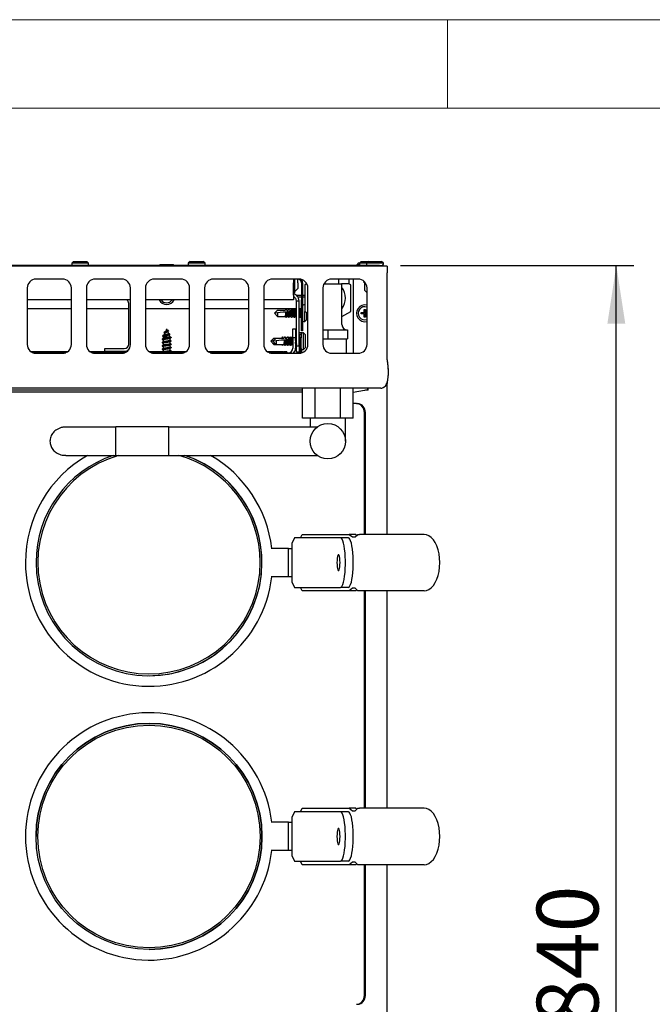
# Model space of a CAD drawing. Units: millimetres. Extents: x 5 to 415, y 5 to 292.
# Drawn here: x 86 to 122, y 236 to 292 of the extents above; entities that cross this region are included whole.
import ezdxf

# ---------------------------------------------------------------- set-up
doc = ezdxf.new("R2010")
doc.units = ezdxf.units.MM
doc.layers.add('FORMAT', color=7, linetype='Continuous')
doc.styles.add('SLDTEXTSTYLE0', font='TXT', dxfattribs={"width": 0.75})
doc.dimstyles.new('SLDDIMSTYLE0', dxfattribs={"dimtxt": 3.5, "dimasz": 3.302, "dimexe": 0, "dimexo": 0.0625, "dimgap": 0.875, "dimtad": 1, "dimdec": 1, "dimlfac": 10, "dimrnd": 1e-09, "dimzin": 12, "dimdsep": 46, "dimtxsty": 'SLDTEXTSTYLE0', "dimsah": 1, "dimcen": 0.09, "dimadec": 0, "dimazin": 3, "dimtfac": 1, "dimtdec": 1, "dimtofl": 0, "dimtmove": 0, "dimatfit": 3, "dimfxl": 0, "dimfrac": 2, "dimtolj": 1, "dimtzin": 12, "dimarcsym": 0})

# ---------------------------------------------------------------- blocks, each defined once
blk = doc.blocks.new('_D_15')
at = {"layer": 'FORMAT'}
for p, q in [((107.346, 278.092), (120.57, 278.092)), ((119.57, 194.122), (119.57, 278.092)), ((107.596, 194.122), (120.57, 194.122))]:
    blk.add_line(p, q, dxfattribs=at)
for points in [[(119.57, 278.092), (119.062, 274.79), (120.078, 274.79)], [(119.57, 194.122), (120.078, 197.424), (119.062, 197.424)]]:
    blk.add_solid(points, dxfattribs=at)
at = {"layer": 'FORMAT', "insert": (115.058, 235.041), "char_height": 3.5, "attachment_point": 1, "rotation": 90, "style": 'SLDTEXTSTYLE0'}
blk.add_mtext('840', dxfattribs=at)

msp = doc.modelspace()

# ---------------------------------------------------------------- linework, layer by layer
at = {"color": 7, "linetype": 'Continuous', "lineweight": 18}
for p, q in [((415, 292), (5, 292)), ((110, 292), (110, 287)), ((410, 287), (10, 287))]:
    msp.add_line(p, q, dxfattribs=at)
at = {"color": 7, "linetype": 'Continuous', "lineweight": 25}
for p, q in [((106.146, 278.092), (62.046, 278.092)), ((88.821, 278.322), (88.721, 278.222)), ((88.721, 278.222), (88.721, 278.162)), ((89.671, 278.222), (88.721, 278.222)), ((88.821, 278.322), (89.571, 278.322)), ((89.671, 278.222), (89.571, 278.322)), ((89.671, 278.162), (89.671, 278.222)), ((93.721, 278.142), (93.671, 278.092)), ((93.721, 278.142), (94.471, 278.142)), ((94.521, 278.092), (94.471, 278.142)), ((95.421, 278.322), (95.321, 278.222)), ((95.321, 278.222), (95.321, 278.162)), ((96.271, 278.222), (95.321, 278.222)), ((95.421, 278.322), (96.171, 278.322)), ((96.271, 278.222), (96.171, 278.322)), ((96.271, 278.162), (96.271, 278.222)), ((104.971, 278.232), (104.871, 278.132)), ((104.871, 278.132), (104.871, 278.092)), ((105.028, 278.132), (104.871, 278.132)), ((104.971, 278.232), (105.031, 278.232)), ((105.121, 278.322), (105.021, 278.222)), ((105.021, 278.222), (105.021, 278.162)), ((105.421, 278.222), (105.021, 278.222)), ((105.121, 278.322), (105.521, 278.322)), ((105.521, 278.322), (105.421, 278.222)), ((105.421, 278.222), (105.421, 278.162)), ((106.371, 278.222), (105.421, 278.222)), ((105.521, 278.322), (106.271, 278.322)), ((106.146, 278.042), (106.146, 278.092)), ((106.146, 278.092), (106.346, 278.092)), ((106.371, 278.222), (106.271, 278.322)), ((106.346, 278.092), (106.346, 278.042)), ((106.371, 278.162), (106.371, 278.222)), ((106.596, 278.042), (61.596, 278.042)), ((106.596, 278.042), (106.596, 277.672)), ((106.596, 272.762), (106.596, 277.672)), ((88.196, 277.317), (86.696, 277.317)), ((91.546, 277.317), (90.046, 277.317)), ((94.896, 277.317), (93.396, 277.317)), ((98.246, 277.317), (96.746, 277.317)), ((101.596, 277.317), (100.096, 277.317)), ((101.276, 277.317), (101.276, 277.115)), ((101.526, 277.315), (101.276, 277.315)), ((101.276, 276.405), (101.276, 277.115)), ((101.346, 277.315), (101.346, 276.515)), ((101.526, 277.115), (101.526, 277.315)), ((101.526, 277.115), (101.526, 276.785)), ((101.726, 277.115), (101.726, 276.135)), ((101.796, 277.115), (101.796, 276.135)), ((102.025, 277.05), (101.925, 276.993)), ((101.925, 276.993), (101.925, 275.491)), ((102.025, 277.042), (102.025, 277.074)), ((102.043, 277.042), (102.025, 277.042)), ((103, 277.042), (103.825, 277.042)), ((104.946, 277.317), (103.446, 277.317)), ((103.825, 277.317), (103.825, 277.042)), ((103.825, 277.042), (103.996, 277.042)), ((104.425, 277.042), (103.996, 277.042)), ((104.025, 276.242), (104.025, 277.042)), ((104.425, 277.317), (104.425, 277.042)), ((104.525, 276.993), (104.425, 277.05)), ((104.525, 275.491), (104.525, 276.993)), ((104.676, 273.117), (104.676, 277.317)), ((105.293, 277.177), (105.256, 277.152)), ((105.256, 277.152), (105.317, 277.112)), ((105.264, 277.142), (105.317, 277.109)), ((105.317, 276.671), (105.317, 277.112)), ((86.196, 276.817), (86.196, 273.617)), ((88.696, 273.617), (88.696, 276.817)), ((89.546, 276.817), (89.546, 273.617)), ((92.046, 273.617), (92.046, 276.817)), ((92.896, 276.817), (92.896, 273.617)), ((95.396, 273.617), (95.396, 276.817)), ((96.246, 276.817), (96.246, 273.617)), ((98.746, 273.617), (98.746, 276.817)), ((99.596, 276.817), (99.596, 273.617)), ((101.346, 276.515), (101.276, 276.515)), ((101.346, 276.605), (101.526, 276.785)), ((102.096, 273.617), (102.096, 276.817)), ((102.946, 276.817), (102.946, 273.617)), ((105.446, 276.542), (105.317, 276.671)), ((105.446, 273.617), (105.446, 276.817)), ((88.696, 276.135), (86.196, 276.135)), ((92.046, 276.135), (89.546, 276.135)), ((91.946, 273.635), (91.946, 275.935)), ((95.396, 276.135), (92.896, 276.135)), ((98.746, 276.135), (96.246, 276.135)), ((101.276, 276.135), (99.596, 276.135)), ((101.276, 276.405), (101.276, 276.135)), ((101.311, 276.302), (101.276, 276.302)), ((101.726, 276.392), (101.442, 276.392)), ((101.446, 276.085), (101.596, 276.085)), ((101.446, 273.538), (101.446, 276.085)), ((101.726, 276.302), (101.525, 276.302)), ((101.596, 273.538), (101.596, 276.085)), ((101.726, 274.385), (101.726, 276.135)), ((101.726, 276.135), (101.796, 276.135)), ((101.925, 276.392), (101.796, 276.392)), ((101.925, 276.302), (101.796, 276.302)), ((101.796, 276.135), (101.796, 274.385)), ((101.925, 275.86), (101.866, 275.86)), ((104.025, 274.742), (104.025, 276.242)), ((86.196, 275.653), (88.696, 275.653)), ((89.546, 275.653), (91.946, 275.653)), ((92.896, 275.653), (95.396, 275.653)), ((96.246, 275.653), (98.746, 275.653)), ((99.596, 275.653), (101.446, 275.653)), ((100.196, 275.385), (100.375, 275.564)), ((100.375, 275.404), (100.196, 275.385)), ((100.196, 275.385), (100.375, 275.206)), ((100.375, 275.564), (100.816, 275.564)), ((100.375, 275.404), (100.375, 275.206)), ((100.846, 275.617), (100.813, 275.564)), ((100.856, 275.625), (100.816, 275.564)), ((100.843, 275.453), (100.844, 275.453)), ((100.897, 275.564), (100.856, 275.625)), ((100.894, 275.458), (100.919, 275.461)), ((100.897, 275.564), (100.976, 275.564)), ((101.006, 275.617), (100.973, 275.564)), ((101.016, 275.625), (100.976, 275.564)), ((101.002, 275.47), (101.002, 275.47)), ((101.057, 275.564), (101.016, 275.625)), ((101.053, 275.475), (101.078, 275.477)), ((101.057, 275.564), (101.136, 275.564)), ((101.166, 275.617), (101.133, 275.564)), ((101.142, 275.573), (101.136, 275.564)), ((101.143, 275.558), (101.143, 275.56)), ((101.223, 275.558), (101.186, 275.617)), ((101.296, 275.564), (101.219, 275.564)), ((101.326, 275.617), (101.293, 275.564)), ((101.383, 275.558), (101.346, 275.617)), ((101.446, 275.564), (101.379, 275.564)), ((101.596, 275.653), (101.726, 275.653)), ((101.616, 275.564), (101.596, 275.564)), ((101.646, 275.617), (101.613, 275.564)), ((101.703, 275.558), (101.666, 275.617)), ((101.726, 275.564), (101.699, 275.564)), ((101.925, 275.491), (102.096, 275.393)), ((101.926, 274.91), (101.926, 275.491)), ((102.026, 275.433), (102.026, 275.01)), ((104.025, 275.203), (104.525, 275.491)), ((105.106, 275.419), (105.286, 275.419)), ((105.106, 275.348), (105.106, 275.419)), ((105.122, 275.403), (105.106, 275.419)), ((105.122, 275.364), (105.106, 275.348)), ((105.286, 275.348), (105.106, 275.348)), ((105.122, 275.403), (105.302, 275.403)), ((105.122, 275.364), (105.122, 275.403)), ((105.302, 275.364), (105.122, 275.364)), ((105.286, 275.419), (105.286, 275.599)), ((105.286, 275.599), (105.356, 275.599)), ((105.302, 275.583), (105.286, 275.599)), ((105.302, 275.403), (105.286, 275.419)), ((105.302, 275.364), (105.286, 275.348)), ((105.286, 275.168), (105.286, 275.348)), ((105.302, 275.583), (105.34, 275.583)), ((105.302, 275.403), (105.302, 275.583)), ((105.302, 275.184), (105.302, 275.364)), ((105.34, 275.583), (105.356, 275.599)), ((105.34, 275.583), (105.34, 275.403)), ((105.34, 275.403), (105.356, 275.419)), ((105.34, 275.403), (105.446, 275.403)), ((105.34, 275.364), (105.34, 275.184)), ((105.34, 275.364), (105.356, 275.348)), ((105.446, 275.364), (105.34, 275.364)), ((105.356, 275.599), (105.356, 275.419)), ((105.356, 275.419), (105.446, 275.419)), ((105.356, 275.348), (105.356, 275.168)), ((105.446, 275.348), (105.356, 275.348)), ((100.375, 275.206), (100.816, 275.206)), ((100.816, 275.206), (100.816, 275.206)), ((100.866, 275.153), (100.903, 275.211)), ((100.899, 275.206), (100.976, 275.206)), ((100.976, 275.206), (100.976, 275.206)), ((101.026, 275.153), (101.063, 275.211)), ((101.059, 275.206), (101.136, 275.206)), ((101.136, 275.206), (101.136, 275.206)), ((101.142, 275.197), (101.136, 275.206)), ((101.141, 275.193), (101.142, 275.197)), ((101.141, 275.193), (101.166, 275.153)), ((101.186, 275.153), (101.223, 275.211)), ((101.219, 275.206), (101.296, 275.206)), ((101.293, 275.206), (101.326, 275.153)), ((101.346, 275.153), (101.383, 275.211)), ((101.379, 275.206), (101.446, 275.206)), ((101.596, 275.206), (101.616, 275.206)), ((101.613, 275.206), (101.646, 275.153)), ((101.666, 275.153), (101.703, 275.211)), ((101.699, 275.206), (101.726, 275.206)), ((101.866, 274.91), (101.926, 274.91)), ((101.926, 274.91), (102.026, 275.01)), ((105.302, 275.184), (105.286, 275.168)), ((105.356, 275.168), (105.286, 275.168)), ((105.34, 275.184), (105.302, 275.184)), ((105.34, 275.184), (105.356, 275.168)), ((93.992, 274.271), (93.936, 274.147)), ((94.086, 274.482), (94.023, 274.341)), ((94.086, 274.482), (94.106, 274.482)), ((94.13, 274.428), (94.106, 274.482)), ((94.215, 274.238), (94.164, 274.353)), ((94.281, 274.207), (94.291, 274.194)), ((101.246, 274.002), (101.246, 274.502)), ((101.246, 274.502), (101.396, 274.502)), ((101.396, 274.502), (101.396, 274.002)), ((101.596, 274.302), (101.746, 274.302)), ((101.646, 274.202), (101.716, 274.202)), ((101.646, 274.002), (101.646, 274.202)), ((101.716, 274.202), (101.716, 274.207)), ((101.716, 274.202), (101.716, 274.002)), ((101.796, 274.385), (101.726, 274.385)), ((101.746, 274.302), (101.746, 274.264)), ((101.846, 274.277), (101.786, 274.277)), ((101.946, 274.177), (101.846, 274.277)), ((101.846, 273.327), (101.846, 274.277)), ((102.946, 274.442), (103.225, 274.442)), ((103.225, 274.442), (103.225, 273.942)), ((103.225, 274.442), (104.35, 274.442)), ((104.35, 274.442), (104.35, 273.942)), ((93.907, 274.081), (93.894, 274.052)), ((93.894, 274.052), (93.894, 273.948)), ((93.894, 274.052), (94.299, 274.052)), ((93.894, 273.886), (93.894, 273.758)), ((93.894, 273.696), (93.894, 273.568)), ((94.299, 274.052), (94.246, 274.169)), ((94.299, 274.038), (94.299, 274.052)), ((94.299, 273.848), (94.299, 273.976)), ((94.299, 273.658), (94.299, 273.786)), ((99.996, 273.802), (100.175, 273.981)), ((100.13, 273.816), (99.996, 273.802)), ((99.996, 273.802), (100.175, 273.623)), ((100.116, 273.802), (100.295, 273.981)), ((100.295, 273.821), (100.116, 273.802)), ((100.116, 273.802), (100.295, 273.623)), ((100.175, 273.981), (100.295, 273.981)), ((100.175, 273.743), (100.175, 273.623)), ((100.295, 273.981), (100.736, 273.981)), ((100.295, 273.821), (100.295, 273.623)), ((100.646, 274.034), (100.613, 273.981)), ((100.656, 274.042), (100.616, 273.981)), ((100.697, 273.981), (100.656, 274.042)), ((100.766, 274.034), (100.733, 273.981)), ((100.776, 274.042), (100.736, 273.981)), ((100.763, 273.87), (100.764, 273.87)), ((100.817, 273.981), (100.776, 274.042)), ((100.806, 274.034), (100.794, 274.015)), ((100.816, 274.042), (100.796, 274.012)), ((100.814, 273.875), (100.839, 273.878)), ((100.857, 273.981), (100.816, 274.042)), ((100.817, 273.981), (100.896, 273.981)), ((100.926, 274.034), (100.893, 273.981)), ((100.936, 274.042), (100.896, 273.981)), ((100.922, 273.887), (100.922, 273.887)), ((100.977, 273.981), (100.936, 274.042)), ((100.966, 274.034), (100.954, 274.015)), ((100.973, 273.892), (100.998, 273.895)), ((100.977, 273.981), (101.056, 273.981)), ((101.019, 273.981), (100.986, 274.034)), ((101.086, 274.034), (101.053, 273.981)), ((101.062, 273.99), (101.056, 273.981)), ((101.063, 273.975), (101.063, 273.977)), ((101.143, 273.976), (101.106, 274.034)), ((101.126, 274.034), (101.116, 274.018)), ((101.126, 274.034), (101.136, 274.042)), ((101.216, 273.981), (101.139, 273.981)), ((101.179, 273.981), (101.146, 274.034)), ((101.246, 274.034), (101.213, 273.981)), ((101.396, 274.002), (101.246, 274.002)), ((101.246, 274.002), (101.246, 273.402)), ((101.406, 274.034), (101.396, 274.018)), ((101.396, 274.002), (101.396, 273.402)), ((101.406, 274.034), (101.416, 274.042)), ((101.446, 274.002), (101.426, 274.034)), ((101.446, 274.034), (101.436, 274.018)), ((101.646, 274.102), (101.596, 274.102)), ((101.623, 273.976), (101.596, 274.018)), ((101.646, 273.981), (101.619, 273.981)), ((101.716, 274.002), (101.646, 274.002)), ((101.646, 273.12), (101.646, 274.002)), ((101.716, 273.132), (101.716, 274.002)), ((101.946, 274.177), (101.946, 273.427)), ((102.946, 273.942), (103.225, 273.942)), ((103.225, 273.942), (104.35, 273.942)), ((104.275, 273.117), (104.275, 273.942)), ((88.475, 273.202), (86.417, 273.202)), ((86.512, 273.152), (88.38, 273.152)), ((86.696, 273.117), (88.196, 273.117)), ((91.825, 273.202), (89.767, 273.202)), ((89.862, 273.152), (91.73, 273.152)), ((90.046, 273.117), (91.546, 273.117)), ((90.596, 273.385), (91.696, 273.385)), ((90.596, 273.235), (90.596, 273.385)), ((90.596, 273.235), (91.696, 273.235)), ((93.894, 273.202), (93.117, 273.202)), ((93.212, 273.152), (95.08, 273.152)), ((93.396, 273.117), (94.896, 273.117)), ((93.836, 273.535), (93.844, 273.528)), ((93.894, 273.506), (93.894, 273.378)), ((93.894, 273.316), (93.894, 273.188)), ((94.299, 273.468), (94.299, 273.596)), ((94.299, 273.278), (94.299, 273.406)), ((94.299, 273.152), (94.299, 273.216)), ((95.175, 273.202), (94.299, 273.202)), ((98.525, 273.202), (96.467, 273.202)), ((96.562, 273.152), (98.43, 273.152)), ((96.746, 273.117), (98.246, 273.117)), ((100.361, 273.202), (99.817, 273.202)), ((99.912, 273.152), (100.996, 273.152)), ((100.096, 273.117), (101.596, 273.117)), ((100.175, 273.623), (100.295, 273.623)), ((100.295, 273.623), (100.736, 273.623)), ((100.711, 273.202), (100.361, 273.202)), ((100.666, 273.57), (100.699, 273.623)), ((100.711, 273.202), (100.711, 273.152)), ((100.711, 273.202), (100.746, 273.202)), ((100.736, 273.623), (100.736, 273.623)), ((100.746, 273.202), (100.746, 273.152)), ((100.896, 273.202), (100.746, 273.202)), ((100.786, 273.57), (100.823, 273.628)), ((100.819, 273.623), (100.896, 273.623)), ((100.826, 273.57), (100.859, 273.623)), ((100.896, 273.623), (100.896, 273.623)), ((100.896, 273.202), (100.896, 273.152)), ((100.946, 273.57), (100.983, 273.628)), ((100.956, 273.586), (100.966, 273.57)), ((100.979, 273.623), (101.056, 273.623)), ((100.986, 273.57), (101.019, 273.623)), ((101.056, 273.623), (101.056, 273.623)), ((101.062, 273.614), (101.056, 273.623)), ((101.061, 273.61), (101.062, 273.614)), ((101.061, 273.61), (101.086, 273.57)), ((101.106, 273.57), (101.143, 273.628)), ((101.116, 273.586), (101.126, 273.57)), ((101.139, 273.623), (101.216, 273.623)), ((101.146, 273.57), (101.179, 273.623)), ((101.213, 273.623), (101.246, 273.57)), ((101.396, 273.586), (101.406, 273.57)), ((101.426, 273.57), (101.446, 273.602)), ((101.436, 273.586), (101.446, 273.57)), ((101.446, 273.538), (101.596, 273.538)), ((101.446, 273.185), (101.446, 273.538)), ((101.596, 273.185), (101.446, 273.185)), ((101.596, 273.586), (101.623, 273.628)), ((101.596, 273.538), (101.596, 273.185)), ((101.596, 273.117), (101.596, 273.185)), ((101.619, 273.623), (101.646, 273.623)), ((101.746, 273.14), (101.746, 273.34)), ((101.786, 273.327), (101.846, 273.327)), ((101.846, 273.327), (101.946, 273.427)), ((103.446, 273.117), (104.946, 273.117)), ((106.659, 272.069), (106.659, 272.121)), ((106.596, 271.512), (106.584, 271.418)), ((106.596, 262.871), (106.596, 271.512)), ((106.226, 271.142), (61.966, 271.142)), ((66.346, 271.043), (101.782, 271.043)), ((66.346, 270.93), (101.782, 270.93)), ((101.782, 269.442), (101.782, 271.142)), ((102.503, 269.442), (102.503, 271.142)), ((103.947, 269.442), (103.947, 271.142)), ((104.668, 269.442), (104.668, 271.142)), ((105.308, 271.02), (104.668, 270.895)), ((105.478, 271.142), (105.478, 271.006)), ((105.496, 271.142), (105.496, 271.029)), ((105.496, 271.029), (105.496, 271.029)), ((104.854, 270.271), (104.668, 270.271)), ((104.854, 270.271), (104.911, 270.271)), ((105.296, 262.871), (105.296, 269.771)), ((105.352, 262.871), (105.352, 269.771)), ((102.503, 269.442), (101.782, 269.442)), ((102.225, 269.442), (102.225, 268.942)), ((103.947, 269.442), (102.503, 269.442)), ((104.668, 269.442), (103.947, 269.442)), ((104.225, 268.142), (104.225, 269.442)), ((91.225, 268.942), (88.377, 268.942)), ((94.225, 268.957), (91.225, 268.957)), ((91.225, 267.327), (91.225, 268.957)), ((94.225, 267.327), (94.225, 268.957)), ((102.621, 268.942), (94.225, 268.942)), ((88.377, 267.342), (91.225, 267.342)), ((91.225, 267.327), (94.225, 267.327)), ((94.225, 267.342), (102.619, 267.342)), ((101.347, 262.671), (101.19, 262.351)), ((103.948, 262.671), (101.347, 262.671)), ((101.682, 262.671), (101.78, 262.871)), ((101.78, 262.871), (104.428, 262.871)), ((104.39, 262.671), (103.948, 262.671)), ((104.428, 262.871), (104.624, 262.721)), ((104.82, 262.871), (104.428, 262.871)), ((104.624, 262.721), (104.781, 262.721)), ((104.781, 262.721), (104.918, 262.871)), ((104.82, 262.871), (104.878, 262.827)), ((104.918, 262.871), (105.016, 262.871)), ((108.46, 262.871), (105.016, 262.871)), ((108.682, 262.871), (108.46, 262.871)), ((100.996, 262.071), (100.023, 262.071)), ((100.996, 260.471), (100.996, 262.071)), ((100.996, 262.071), (101.19, 262.071)), ((101.19, 262.351), (101.19, 260.191)), ((100.996, 260.471), (100.023, 260.471)), ((101.19, 260.471), (100.996, 260.471)), ((101.19, 260.191), (101.347, 259.871)), ((101.347, 259.871), (103.948, 259.871)), ((101.78, 259.671), (101.682, 259.871)), ((104.39, 259.871), (103.948, 259.871)), ((104.624, 259.821), (104.428, 259.671)), ((104.781, 259.821), (104.624, 259.821)), ((104.918, 259.671), (104.781, 259.821)), ((104.878, 259.715), (104.82, 259.671)), ((104.428, 259.671), (101.78, 259.671)), ((104.82, 259.671), (104.428, 259.671)), ((105.016, 259.671), (104.918, 259.671)), ((108.46, 259.671), (105.016, 259.671)), ((105.296, 247.371), (105.296, 259.671)), ((105.352, 247.371), (105.352, 259.671)), ((106.596, 247.371), (106.596, 259.671)), ((108.682, 259.671), (108.46, 259.671)), ((101.347, 247.171), (101.19, 246.851)), ((103.948, 247.171), (101.347, 247.171)), ((101.682, 247.171), (101.78, 247.371)), ((101.78, 247.371), (104.428, 247.371)), ((104.39, 247.171), (103.948, 247.171)), ((104.428, 247.371), (104.624, 247.221)), ((104.82, 247.371), (104.428, 247.371)), ((104.624, 247.221), (104.781, 247.221)), ((104.781, 247.221), (104.918, 247.371)), ((104.82, 247.371), (104.878, 247.327)), ((104.918, 247.371), (105.016, 247.371)), ((108.46, 247.371), (105.016, 247.371)), ((108.682, 247.371), (108.46, 247.371)), ((100.996, 246.571), (100.023, 246.571)), ((100.996, 244.971), (100.996, 246.571)), ((100.996, 246.571), (101.19, 246.571)), ((101.19, 246.851), (101.19, 244.691)), ((100.996, 244.971), (100.023, 244.971)), ((101.19, 244.971), (100.996, 244.971)), ((101.19, 244.691), (101.347, 244.371)), ((101.347, 244.371), (103.948, 244.371)), ((101.78, 244.171), (101.682, 244.371)), ((104.428, 244.171), (101.78, 244.171)), ((104.39, 244.371), (103.948, 244.371)), ((104.624, 244.321), (104.428, 244.171)), ((104.82, 244.171), (104.428, 244.171)), ((104.781, 244.321), (104.624, 244.321)), ((104.918, 244.171), (104.781, 244.321)), ((104.878, 244.215), (104.82, 244.171)), ((105.016, 244.171), (104.918, 244.171)), ((108.46, 244.171), (105.016, 244.171)), ((105.296, 236.771), (105.296, 244.171)), ((105.352, 236.771), (105.352, 244.171)), ((106.596, 204.922), (106.596, 244.171)), ((108.682, 244.171), (108.46, 244.171))]:
    msp.add_line(p, q, dxfattribs=at)
at = {"color": 7, "linetype": 'Continuous', "lineweight": 25, "flags": 128}
for points in [[(105.264, 277.142), (105.262, 277.143), (105.256, 277.152)], [(100.843, 275.453), (100.691, 275.437), (100.535, 275.42), (100.375, 275.404)], [(100.846, 275.617), (100.847, 275.618), (100.856, 275.625)], [(101.002, 275.47), (100.974, 275.467), (100.947, 275.464), (100.919, 275.461)], [(101.006, 275.617), (101.007, 275.618), (101.016, 275.625)], [(101.151, 275.485), (101.114, 275.481), (101.078, 275.477)], [(101.143, 275.56), (101.142, 275.565), (101.142, 275.569), (101.142, 275.573)], [(101.143, 275.558), (101.144, 275.547), (101.146, 275.531), (101.148, 275.51), (101.151, 275.485)], [(101.166, 275.617), (101.177, 275.625), (101.192, 275.605), (101.205, 275.549), (101.213, 275.468), (101.215, 275.373), (101.212, 275.28), (101.202, 275.204), (101.188, 275.157), (101.173, 275.146), (101.166, 275.153)], [(101.326, 275.617), (101.336, 275.625), (101.351, 275.607), (101.364, 275.555), (101.372, 275.477), (101.375, 275.385), (101.372, 275.293), (101.364, 275.215), (101.351, 275.163), (101.336, 275.145), (101.326, 275.153)], [(101.646, 275.617), (101.656, 275.625), (101.671, 275.607), (101.684, 275.555), (101.692, 275.477), (101.695, 275.385), (101.692, 275.293), (101.684, 275.215), (101.671, 275.163), (101.656, 275.145), (101.646, 275.153)], [(100.763, 273.87), (100.611, 273.854), (100.455, 273.838), (100.295, 273.821)], [(100.646, 274.034), (100.647, 274.036), (100.656, 274.042)], [(100.766, 274.034), (100.767, 274.036), (100.776, 274.042)], [(100.806, 274.034), (100.807, 274.035), (100.816, 274.042)], [(100.922, 273.887), (100.894, 273.884), (100.867, 273.881), (100.839, 273.878)], [(100.926, 274.034), (100.927, 274.035), (100.936, 274.042)], [(100.966, 274.034), (100.977, 274.042), (100.992, 274.022), (101.002, 273.981)], [(101.071, 273.902), (101.034, 273.899), (100.998, 273.895)], [(101.063, 273.977), (101.062, 273.982), (101.062, 273.987), (101.062, 273.99)], [(101.063, 273.975), (101.064, 273.964), (101.066, 273.948), (101.068, 273.927), (101.071, 273.902)], [(101.086, 274.034), (101.097, 274.042), (101.112, 274.022), (101.125, 273.967), (101.133, 273.885), (101.135, 273.79), (101.132, 273.698), (101.122, 273.621), (101.108, 273.574), (101.093, 273.563), (101.086, 273.57)], [(101.136, 274.042), (101.151, 274.024), (101.162, 273.981)], [(101.446, 273.646), (101.444, 273.632), (101.431, 273.58), (101.416, 273.562), (101.406, 273.57)], [(101.002, 273.623), (101.002, 273.621), (100.988, 273.574), (100.973, 273.563), (100.966, 273.57)], [(101.162, 273.623), (101.151, 273.58), (101.136, 273.562), (101.126, 273.57)], [(103.948, 259.871), (103.993, 259.89), (104.037, 259.947), (104.079, 260.04), (104.117, 260.166), (104.15, 260.323), (104.178, 260.505), (104.2, 260.708), (104.214, 260.927), (104.222, 261.155), (104.222, 261.386), (104.214, 261.614), (104.2, 261.833), (104.178, 262.037), (104.15, 262.219), (104.117, 262.376), (104.079, 262.502), (104.037, 262.595), (103.993, 262.652), (103.948, 262.671)], [(104.39, 259.871), (104.435, 259.89), (104.479, 259.947), (104.52, 260.04), (104.558, 260.166), (104.592, 260.323), (104.619, 260.505), (104.641, 260.708), (104.656, 260.927), (104.663, 261.155), (104.663, 261.386), (104.656, 261.614), (104.641, 261.833), (104.619, 262.037), (104.592, 262.219), (104.558, 262.376), (104.52, 262.502), (104.479, 262.595), (104.435, 262.652), (104.39, 262.671)], [(109.57, 261.271), (109.559, 261.521), (109.526, 261.765), (109.473, 261.997), (109.4, 262.211), (109.31, 262.402), (109.204, 262.565), (109.085, 262.696), (108.957, 262.792), (108.821, 262.851), (108.682, 262.871)], [(103.742, 261.271), (103.746, 261.144), (103.756, 261.027), (103.773, 260.931), (103.794, 260.861), (103.818, 260.825), (103.843, 260.825), (103.867, 260.861), (103.888, 260.931), (103.905, 261.027), (103.915, 261.144), (103.919, 261.271), (103.915, 261.398), (103.905, 261.514), (103.888, 261.611), (103.867, 261.68), (103.843, 261.716), (103.818, 261.716), (103.794, 261.68), (103.773, 261.611), (103.756, 261.514), (103.746, 261.398), (103.742, 261.271)], [(108.682, 259.671), (108.821, 259.69), (108.957, 259.749), (109.085, 259.845), (109.204, 259.976), (109.31, 260.139), (109.4, 260.33), (109.473, 260.544), (109.526, 260.776), (109.559, 261.02), (109.57, 261.271)], [(103.948, 244.371), (103.993, 244.39), (104.037, 244.447), (104.079, 244.54), (104.117, 244.666), (104.15, 244.823), (104.178, 245.005), (104.2, 245.208), (104.214, 245.427), (104.222, 245.655), (104.222, 245.886), (104.214, 246.114), (104.2, 246.333), (104.178, 246.537), (104.15, 246.719), (104.117, 246.876), (104.079, 247.002), (104.037, 247.095), (103.993, 247.152), (103.948, 247.171)], [(104.39, 244.371), (104.435, 244.39), (104.479, 244.447), (104.52, 244.54), (104.558, 244.666), (104.592, 244.823), (104.619, 245.005), (104.641, 245.208), (104.656, 245.427), (104.663, 245.655), (104.663, 245.886), (104.656, 246.114), (104.641, 246.333), (104.619, 246.537), (104.592, 246.719), (104.558, 246.876), (104.52, 247.002), (104.479, 247.095), (104.435, 247.152), (104.39, 247.171)], [(109.57, 245.771), (109.559, 246.021), (109.526, 246.265), (109.473, 246.497), (109.4, 246.711), (109.31, 246.902), (109.204, 247.065), (109.085, 247.196), (108.957, 247.292), (108.821, 247.351), (108.682, 247.371)], [(103.742, 245.771), (103.746, 245.644), (103.756, 245.527), (103.773, 245.431), (103.794, 245.361), (103.818, 245.325), (103.843, 245.325), (103.867, 245.361), (103.888, 245.431), (103.905, 245.527), (103.915, 245.644), (103.919, 245.771), (103.915, 245.898), (103.905, 246.014), (103.888, 246.111), (103.867, 246.18), (103.843, 246.216), (103.818, 246.216), (103.794, 246.18), (103.773, 246.111), (103.756, 246.014), (103.746, 245.898), (103.742, 245.771)], [(108.682, 244.171), (108.821, 244.19), (108.957, 244.249), (109.085, 244.345), (109.204, 244.476), (109.31, 244.639), (109.4, 244.83), (109.473, 245.044), (109.526, 245.276), (109.559, 245.52), (109.57, 245.771)]]:
    msp.add_lwpolyline(points, dxfattribs=at)
at = {"color": 7, "linetype": 'Continuous', "lineweight": 25}
for centre, radius in [((103.225, 268.142), 1), ((93.096, 245.771), 6.4), ((93.096, 245.771), 6.3)]:
    msp.add_circle(centre, radius, dxfattribs=at)
for centre, radius, start, end in [((88.791, 278.162), 0.07, 180, 270), ((89.601, 278.162), 0.07, 270, 0), ((95.391, 278.162), 0.07, 180, 270), ((96.201, 278.162), 0.07, 270, 0), ((105.091, 278.162), 0.07, 180, 270), ((105.491, 278.162), 0.07, 180, 270), ((106.301, 278.162), 0.07, 270, 0), ((86.696, 276.817), 0.5, 90, 180), ((88.196, 276.817), 0.5, 0, 90), ((90.046, 276.817), 0.5, 90, 180), ((91.546, 276.817), 0.5, 0, 90), ((93.396, 276.817), 0.5, 90, 180), ((94.896, 276.817), 0.5, 0, 90), ((96.746, 276.817), 0.5, 90, 180), ((98.246, 276.817), 0.5, 0, 90), ((100.096, 276.817), 0.5, 90, 180), ((101.526, 277.115), 0.2, 0, 90), ((101.596, 276.817), 0.5, 0, 90), ((101.526, 277.115), 0.27, 0, 43.5793), ((103.446, 276.817), 0.5, 90, 180), ((104.946, 276.817), 0.5, 0, 90), ((103.225, 276.242), 1, 323.1301, 36.8699), ((91.696, 275.935), 0.25, 0, 53.1301), ((94.096, 276.352), 0.475, 207.2049, 332.7951), ((94.096, 276.352), 0.375, 215.3863, 324.6137), ((101.866, 275.79), 0.07, 90, 180), ((100.43, 275.374), 0.421, 336.406, 10.7719), ((100.355, 275.364), 0.547, 336.3824, 9.9426), ((100.56, 275.381), 0.452, 337.2018, 11.3383), ((100.483, 275.371), 0.579, 337.0083, 10.3439), ((100.661, 275.392), 0.51, 338.5977, 19.1602), ((100.882, 275.385), 0.451, 336.6023, 23.3977), ((101.202, 275.385), 0.451, 336.601, 23.399), ((105.326, 275.382), 0.475, 75.3667, 284.6333), ((105.326, 275.382), 0.375, 71.3371, 288.6629), ((101.866, 274.98), 0.07, 180, 270), ((101.786, 274.207), 0.07, 90, 180), ((104.325, 274.742), 0.3, 180, 270), ((91.696, 273.635), 0.25, 270, 0), ((100.35, 273.791), 0.421, 336.407, 10.7709), ((100.275, 273.781), 0.547, 336.3824, 9.9426), ((100.48, 273.798), 0.452, 337.202, 11.3381), ((100.403, 273.788), 0.579, 337.008, 10.3448), ((100.581, 273.809), 0.51, 338.5977, 19.1602), ((100.802, 273.802), 0.451, 336.6023, 23.3977), ((100.602, 273.802), 0.805, 350.3951, 9.6049), ((101.298, 273.953), 0.148, 2.0361, 37.2229), ((100.645, 273.802), 0.974, 347.7337, 12.2663), ((86.696, 273.617), 0.5, 180, 270), ((88.196, 273.617), 0.5, 270, 0), ((90.046, 273.617), 0.5, 180, 270), ((91.546, 273.617), 0.5, 270, 0), ((91.696, 273.635), 0.4, 270, 310.5582), ((93.396, 273.617), 0.5, 180, 270), ((94.896, 273.617), 0.5, 270, 0), ((96.746, 273.617), 0.5, 180, 270), ((98.246, 273.617), 0.5, 270, 0), ((100.096, 273.617), 0.5, 180, 270), ((100.586, 273.628), 0.0962, 316.4851, 356.8956), ((100.767, 273.619), 0.0759, 310.7241, 2.6566), ((100.996, 273.402), 0.25, 270, 360), ((100.996, 273.402), 0.4, 314.5613, 360), ((101.596, 273.617), 0.5, 270, 0), ((101.786, 273.397), 0.07, 180, 270), ((103.446, 273.617), 0.5, 180, 270), ((104.946, 273.617), 0.5, 270, 0), ((104.823, 269.798), 0.473, 356.6642, 86.2212), ((104.879, 269.798), 0.473, 356.6643, 86.2211), ((93.096, 261.271), 7, 119.8517, 180), ((93.096, 261.271), 6.4, 180, 71.555), ((93.096, 261.271), 6.4, 108.445, 180), ((93.096, 261.271), 6.4, 108.445, 180), ((93.096, 261.271), 6.3, 105.9911, 0), ((93.096, 261.271), 6.3, 0, 74.5118), ((93.096, 261.271), 6.4, 0, 71.555), ((93.096, 261.271), 7, 6.5624, 60.1483), ((93.096, 261.271), 7, 180, 353.4376), ((93.096, 261.271), 6.4, 270, 0), ((93.096, 245.771), 7, 6.5624, 180), ((93.096, 245.771), 6.4, 0, 180), ((93.096, 245.771), 7, 180, 353.4376), ((93.096, 245.771), 6.4, 270, 0), ((104.823, 236.743), 0.473, 273.7787, 3.3358), ((104.879, 236.743), 0.473, 273.7787, 3.3357)]:
    msp.add_arc(centre, radius, start, end, dxfattribs=at)
for centre, start_param, end_param in [((100.815, 275.385), 3.160088, 5.102108), ((100.975, 275.385), 3.160088, 5.205201), ((101.135, 275.385), 3.160088, 6.023652), ((101.295, 275.385), 3.160088, 6.26469), ((101.615, 275.385), 3.160088, 6.26469), ((100.735, 273.802), 3.160088, 5.102108), ((100.895, 273.802), 3.160088, 5.205201), ((101.055, 273.802), 3.160088, 6.023652), ((101.215, 273.802), 3.160088, 6.26469), ((101.375, 273.802), 3.901543, 5.523235)]:
    msp.add_ellipse(centre, major_axis=(0, 0.179), ratio=0.166667, start_param=start_param, end_param=end_param, dxfattribs=at)
for points, knots in [([(101.596, 276.085), (101.591, 276.133), (101.581, 276.229), (101.502, 276.354), (101.397, 276.443), (101.313, 276.463), (101.276, 276.472)], [0, 0, 0, 0, 0.262018, 0.527888, 0.793763, 1, 1, 1, 1]), ([(101.446, 276.085), (101.442, 276.118), (101.434, 276.185), (101.374, 276.267), (101.316, 276.313), (101.28, 276.319), (101.276, 276.32)], [0, 0, 0, 0, 0.321804, 0.643864, 0.965915, 1, 1, 1, 1]), ([(100.844, 275.453), (100.851, 275.454), (100.868, 275.455), (100.884, 275.457), (100.894, 275.458)], [0, 0, 0, 0, 0.442423, 1, 1, 1, 1]), ([(100.919, 275.461), (100.919, 275.459), (100.92, 275.439), (100.921, 275.397), (100.921, 275.336), (100.917, 275.281), (100.911, 275.238), (100.906, 275.215), (100.903, 275.212), (100.902, 275.212)], [0, 0, 0, 0, 0.020623, 0.208248, 0.394739, 0.581, 0.76801, 0.956486, 1, 1, 1, 1]), ([(101.002, 275.47), (101.01, 275.47), (101.027, 275.472), (101.043, 275.474), (101.053, 275.475)], [0, 0, 0, 0, 0.45665, 1, 1, 1, 1]), ([(101.078, 275.477), (101.078, 275.47), (101.08, 275.445), (101.081, 275.397), (101.081, 275.336), (101.077, 275.281), (101.071, 275.238), (101.066, 275.215), (101.063, 275.212), (101.062, 275.212)], [0, 0, 0, 0, 0.0753879, 0.2525208, 0.4285837, 0.6044294, 0.7809826, 0.9589187, 1, 1, 1, 1]), ([(101.222, 275.558), (101.224, 275.554), (101.229, 275.545), (101.235, 275.508), (101.239, 275.456), (101.241, 275.397), (101.241, 275.336), (101.237, 275.281), (101.231, 275.239), (101.226, 275.215), (101.223, 275.212), (101.222, 275.212)], [0, 0, 0, 0, 0.100452, 0.226695, 0.35193, 0.476082, 0.599484, 0.722733, 0.846479, 0.971193, 1, 1, 1, 1]), ([(101.382, 275.558), (101.384, 275.554), (101.389, 275.545), (101.395, 275.508), (101.399, 275.456), (101.401, 275.397), (101.401, 275.336), (101.397, 275.281), (101.391, 275.239), (101.386, 275.215), (101.383, 275.212), (101.382, 275.212)], [0, 0, 0, 0, 0.100452, 0.226695, 0.35193, 0.476082, 0.599484, 0.722733, 0.846479, 0.971193, 1, 1, 1, 1]), ([(101.702, 275.558), (101.704, 275.554), (101.709, 275.545), (101.715, 275.508), (101.719, 275.456), (101.721, 275.397), (101.721, 275.336), (101.717, 275.281), (101.711, 275.239), (101.706, 275.215), (101.703, 275.212), (101.702, 275.212)], [0, 0, 0, 0, 0.100452, 0.226695, 0.35193, 0.476082, 0.599484, 0.722733, 0.846478, 0.971193, 1, 1, 1, 1]), ([(100.856, 275.145), (100.853, 275.15), (100.839, 275.17), (100.826, 275.191), (100.816, 275.206)], [0, 0, 0, 0, 0.2475748, 1, 1, 1, 1]), ([(101.016, 275.145), (101.013, 275.15), (100.999, 275.17), (100.986, 275.191), (100.976, 275.206)], [0, 0, 0, 0, 0.2475748, 1, 1, 1, 1]), ([(94.278, 274.189), (94.274, 274.186), (94.262, 274.179), (94.201, 274.167), (94.111, 274.154), (94.011, 274.14), (93.923, 274.127), (93.867, 274.113), (93.849, 274.103), (93.867, 274.097), (93.871, 274.095)], [0, 0, 0, 0, 0.0737025, 0.2090577, 0.3482937, 0.491391, 0.6382667, 0.7890086, 0.9436491, 1, 1, 1, 1]), ([(94.19, 274.403), (94.195, 274.399), (94.209, 274.391), (94.207, 274.38), (94.191, 274.369), (94.159, 274.357), (94.114, 274.346), (94.065, 274.335), (94.015, 274.324), (93.974, 274.313), (93.948, 274.301), (93.938, 274.291), (93.95, 274.284), (93.955, 274.281)], [0, 0, 0, 0, 0.068265, 0.157259, 0.239763, 0.325525, 0.415017, 0.507634, 0.603024, 0.702262, 0.804965, 0.910306, 1, 1, 1, 1]), ([(94.215, 274.238), (94.215, 274.237), (94.219, 274.233), (94.213, 274.226), (94.196, 274.216), (94.165, 274.206), (94.124, 274.196), (94.077, 274.186), (94.029, 274.176), (93.986, 274.166), (93.957, 274.157), (93.948, 274.152), (93.946, 274.151)], [0, 0, 0, 0, 0.013698, 0.115967, 0.22223, 0.331422, 0.444791, 0.560985, 0.681474, 0.804747, 0.932343, 1, 1, 1, 1]), ([(93.953, 274.281), (93.963, 274.275), (93.975, 274.269), (93.986, 274.262), (93.987, 274.261)], [0, 0, 0, 0, 0.87541, 1, 1, 1, 1]), ([(94.04, 274.351), (94.027, 274.343), (93.999, 274.327), (93.97, 274.311), (93.955, 274.304)], [0, 0, 0, 0, 0.489686, 1, 1, 1, 1]), ([(93.993, 274.271), (93.993, 274.272), (93.994, 274.277), (94.01, 274.286), (94.036, 274.297), (94.068, 274.308), (94.099, 274.319), (94.128, 274.33), (94.141, 274.338), (94.147, 274.341)], [0, 0, 0, 0, 0.076203, 0.247548, 0.414301, 0.570459, 0.718484, 0.864661, 1, 1, 1, 1]), ([(94.13, 274.428), (94.131, 274.425), (94.134, 274.419), (94.131, 274.409), (94.123, 274.398), (94.109, 274.388), (94.091, 274.377), (94.07, 274.367), (94.052, 274.358), (94.043, 274.353), (94.04, 274.351)], [0, 0, 0, 0, 0.087378, 0.203215, 0.329268, 0.460299, 0.59911, 0.744123, 0.899776, 1, 1, 1, 1]), ([(94.192, 274.402), (94.183, 274.407), (94.166, 274.417), (94.141, 274.431), (94.129, 274.441), (94.123, 274.445)], [0, 0, 0, 0, 0.3646613, 0.7085539, 1, 1, 1, 1]), ([(94.138, 274.335), (94.147, 274.341), (94.165, 274.354), (94.185, 274.366), (94.195, 274.372)], [0, 0, 0, 0, 0.49088, 1, 1, 1, 1]), ([(94.283, 274.207), (94.269, 274.214), (94.245, 274.226), (94.222, 274.238), (94.213, 274.243)], [0, 0, 0, 0, 0.595689, 1, 1, 1, 1]), ([(94.224, 274.156), (94.233, 274.161), (94.253, 274.172), (94.273, 274.183), (94.283, 274.189)], [0, 0, 0, 0, 0.496003, 1, 1, 1, 1]), ([(94.349, 273.826), (94.349, 273.826), (94.36, 273.826), (94.357, 273.812), (94.32, 273.803), (94.247, 273.79), (94.151, 273.778), (94.046, 273.766), (93.949, 273.754), (93.874, 273.742), (93.837, 273.73), (93.829, 273.722), (93.843, 273.718), (93.844, 273.718)], [0, 0, 0, 0, 0.0000134, 0.110326, 0.2206197, 0.330901, 0.4412136, 0.5514927, 0.6617895, 0.7720998, 0.8823709, 0.9926811, 1, 1, 1, 1]), ([(94.345, 274.016), (94.35, 274.013), (94.361, 274.006), (94.336, 273.997), (94.295, 273.988), (94.236, 273.979), (94.164, 273.97), (94.087, 273.961), (94.01, 273.952), (93.941, 273.943), (93.885, 273.934), (93.848, 273.925), (93.832, 273.916), (93.84, 273.91), (93.844, 273.908)], [0, 0, 0, 0, 0.09591, 0.178619, 0.261358, 0.34407, 0.426807, 0.50952, 0.592255, 0.674973, 0.757707, 0.840429, 0.923154, 1, 1, 1, 1]), ([(93.904, 273.953), (93.897, 273.949), (93.876, 273.939), (93.856, 273.928), (93.843, 273.921)], [0, 0, 0, 0, 0.3487507, 1, 1, 1, 1]), ([(93.843, 273.908), (93.853, 273.903), (93.87, 273.894), (93.887, 273.885), (93.894, 273.881)], [0, 0, 0, 0, 0.590271, 1, 1, 1, 1]), ([(93.903, 273.763), (93.896, 273.759), (93.876, 273.748), (93.856, 273.738), (93.843, 273.731)], [0, 0, 0, 0, 0.3361759, 1, 1, 1, 1]), ([(93.843, 273.718), (93.853, 273.712), (93.87, 273.704), (93.887, 273.695), (93.894, 273.691)], [0, 0, 0, 0, 0.591207, 1, 1, 1, 1]), ([(94.345, 273.636), (94.35, 273.632), (94.362, 273.622), (94.304, 273.609), (94.233, 273.599), (94.17, 273.591), (94.102, 273.583), (94.033, 273.575), (93.968, 273.567), (93.913, 273.559), (93.871, 273.551), (93.848, 273.545), (93.845, 273.542), (93.844, 273.541)], [0, 0, 0, 0, 0.143305, 0.310348, 0.394567, 0.478811, 0.56303, 0.647266, 0.731496, 0.815718, 0.899959, 0.984177, 1, 1, 1, 1]), ([(93.865, 274.096), (93.875, 274.09), (93.888, 274.083), (93.901, 274.077), (93.904, 274.075)], [0, 0, 0, 0, 0.776463, 1, 1, 1, 1]), ([(93.946, 274.152), (93.933, 274.145), (93.906, 274.131), (93.879, 274.117), (93.866, 274.11)], [0, 0, 0, 0, 0.497879, 1, 1, 1, 1]), ([(93.895, 273.886), (93.895, 273.886), (93.891, 273.891), (93.908, 273.898), (93.945, 273.909), (94.002, 273.919), (94.069, 273.929), (94.139, 273.939), (94.204, 273.95), (94.255, 273.96), (94.284, 273.967), (94.288, 273.971), (94.289, 273.972)], [0, 0, 0, 0, 0.025372, 0.144824, 0.264256, 0.383716, 0.503155, 0.622606, 0.74205, 0.861489, 0.98094, 1, 1, 1, 1]), ([(93.896, 273.696), (93.896, 273.698), (93.896, 273.703), (93.921, 273.713), (93.967, 273.723), (94.029, 273.733), (94.098, 273.743), (94.167, 273.754), (94.227, 273.764), (94.271, 273.774), (94.283, 273.78), (94.288, 273.782)], [0, 0, 0, 0, 0.075467, 0.194762, 0.314047, 0.433328, 0.552619, 0.671895, 0.791188, 0.91046, 1, 1, 1, 1]), ([(94.296, 273.848), (94.297, 273.847), (94.3, 273.843), (94.283, 273.835), (94.245, 273.825), (94.188, 273.815), (94.12, 273.804), (94.051, 273.794), (93.985, 273.784), (93.935, 273.773), (93.907, 273.766), (93.903, 273.762), (93.903, 273.762)], [0, 0, 0, 0, 0.03057, 0.15013, 0.269679, 0.389223, 0.508781, 0.62832, 0.747883, 0.867423, 0.986991, 1, 1, 1, 1]), ([(94.296, 274.038), (94.296, 274.036), (94.296, 274.03), (94.269, 274.021), (94.222, 274.011), (94.16, 274), (94.091, 273.99), (94.022, 273.98), (93.963, 273.969), (93.92, 273.96), (93.909, 273.954), (93.904, 273.952)], [0, 0, 0, 0, 0.080913, 0.20057, 0.320244, 0.439902, 0.559581, 0.67924, 0.798911, 0.918579, 1, 1, 1, 1]), ([(94.297, 273.658), (94.296, 273.655), (94.294, 273.649), (94.263, 273.639), (94.213, 273.629), (94.149, 273.619), (94.08, 273.608), (94.012, 273.598), (93.954, 273.588), (93.916, 273.579), (93.908, 273.574), (93.905, 273.572)], [0, 0, 0, 0, 0.1003317, 0.2199266, 0.3395463, 0.4591508, 0.5787627, 0.6983742, 0.8179776, 0.937595, 1, 1, 1, 1]), ([(93.909, 274.081), (93.908, 274.082), (93.907, 274.086), (93.927, 274.094), (93.967, 274.104), (94.021, 274.115), (94.081, 274.125), (94.14, 274.136), (94.19, 274.146), (94.222, 274.155), (94.229, 274.16), (94.231, 274.162)], [0, 0, 0, 0, 0.036716, 0.177514, 0.314646, 0.448983, 0.57941, 0.707137, 0.830982, 0.951951, 1, 1, 1, 1]), ([(94.29, 273.972), (94.3, 273.977), (94.319, 273.987), (94.339, 273.998), (94.349, 274.003)], [0, 0, 0, 0, 0.49847, 1, 1, 1, 1]), ([(94.29, 273.782), (94.299, 273.787), (94.319, 273.797), (94.339, 273.807), (94.349, 273.813)], [0, 0, 0, 0, 0.498466, 1, 1, 1, 1]), ([(94.349, 274.016), (94.336, 274.023), (94.319, 274.032), (94.302, 274.041), (94.299, 274.043)], [0, 0, 0, 0, 0.784939, 1, 1, 1, 1]), ([(94.349, 273.826), (94.336, 273.833), (94.319, 273.842), (94.302, 273.851), (94.299, 273.853)], [0, 0, 0, 0, 0.784269, 1, 1, 1, 1]), ([(94.349, 273.636), (94.336, 273.643), (94.319, 273.652), (94.302, 273.661), (94.299, 273.663)], [0, 0, 0, 0, 0.783831, 1, 1, 1, 1]), ([(100.764, 273.87), (100.771, 273.871), (100.788, 273.873), (100.804, 273.874), (100.814, 273.875)], [0, 0, 0, 0, 0.44239, 1, 1, 1, 1]), ([(100.839, 273.878), (100.839, 273.876), (100.84, 273.856), (100.841, 273.814), (100.841, 273.753), (100.837, 273.698), (100.831, 273.656), (100.826, 273.632), (100.823, 273.629), (100.822, 273.629)], [0, 0, 0, 0, 0.020616, 0.208245, 0.394741, 0.581007, 0.768022, 0.956503, 1, 1, 1, 1]), ([(100.922, 273.887), (100.93, 273.888), (100.947, 273.889), (100.963, 273.891), (100.973, 273.892)], [0, 0, 0, 0, 0.456656, 1, 1, 1, 1]), ([(100.998, 273.895), (100.998, 273.887), (101, 273.862), (101.001, 273.814), (101.001, 273.753), (100.997, 273.698), (100.991, 273.656), (100.986, 273.632), (100.983, 273.629), (100.982, 273.629)], [0, 0, 0, 0, 0.075382, 0.252519, 0.428586, 0.604437, 0.780994, 0.958935, 1, 1, 1, 1]), ([(101.142, 273.975), (101.144, 273.971), (101.149, 273.962), (101.155, 273.925), (101.159, 273.874), (101.161, 273.814), (101.161, 273.753), (101.157, 273.698), (101.151, 273.656), (101.146, 273.632), (101.143, 273.629), (101.142, 273.629)], [0, 0, 0, 0, 0.100441, 0.226695, 0.351925, 0.476078, 0.59948, 0.722731, 0.846477, 0.971193, 1, 1, 1, 1]), ([(101.622, 273.975), (101.624, 273.971), (101.629, 273.962), (101.635, 273.925), (101.639, 273.874), (101.641, 273.814), (101.641, 273.753), (101.637, 273.698), (101.631, 273.656), (101.626, 273.632), (101.623, 273.629), (101.622, 273.629)], [0, 0, 0, 0, 0.1004412, 0.226695, 0.3519248, 0.4760776, 0.5994803, 0.7227307, 0.846477, 0.9711927, 1, 1, 1, 1]), ([(94.349, 273.446), (94.352, 273.444), (94.359, 273.439), (94.344, 273.428), (94.291, 273.417), (94.201, 273.404), (94.111, 273.394), (94.018, 273.383), (93.936, 273.372), (93.872, 273.362), (93.839, 273.351), (93.83, 273.343), (93.844, 273.338), (93.846, 273.337)], [0, 0, 0, 0, 0.06724, 0.14085, 0.286859, 0.38481, 0.482746, 0.580704, 0.678629, 0.776589, 0.874516, 0.972472, 1, 1, 1, 1]), ([(93.904, 273.573), (93.897, 273.569), (93.877, 273.559), (93.856, 273.548), (93.843, 273.541)], [0, 0, 0, 0, 0.352033, 1, 1, 1, 1]), ([(93.843, 273.528), (93.853, 273.522), (93.87, 273.514), (93.887, 273.505), (93.894, 273.501)], [0, 0, 0, 0, 0.59208, 1, 1, 1, 1]), ([(93.902, 273.382), (93.896, 273.379), (93.876, 273.368), (93.856, 273.358), (93.843, 273.351)], [0, 0, 0, 0, 0.330685, 1, 1, 1, 1]), ([(93.843, 273.338), (93.853, 273.332), (93.87, 273.324), (93.887, 273.315), (93.894, 273.311)], [0, 0, 0, 0, 0.592841, 1, 1, 1, 1]), ([(93.904, 273.193), (93.897, 273.189), (93.877, 273.179), (93.856, 273.168), (93.843, 273.161)], [0, 0, 0, 0, 0.350149, 1, 1, 1, 1]), ([(94.346, 273.242), (94.34, 273.24), (94.325, 273.233), (94.267, 273.223), (94.188, 273.213), (94.096, 273.202), (94.005, 273.191), (93.925, 273.181), (93.867, 273.171), (93.852, 273.164), (93.845, 273.161)], [0, 0, 0, 0, 0.104424, 0.235633, 0.366874, 0.498071, 0.629316, 0.760516, 0.891749, 1, 1, 1, 1]), ([(93.894, 273.506), (93.894, 273.506), (93.89, 273.509), (93.904, 273.516), (93.938, 273.527), (93.992, 273.537), (94.057, 273.548), (94.127, 273.558), (94.194, 273.568), (94.248, 273.578), (94.281, 273.586), (94.286, 273.591), (94.288, 273.592)], [0, 0, 0, 0, 0.006019, 0.125542, 0.245045, 0.364569, 0.484068, 0.603592, 0.723095, 0.842616, 0.962127, 1, 1, 1, 1]), ([(93.896, 273.316), (93.896, 273.317), (93.894, 273.322), (93.916, 273.331), (93.958, 273.341), (94.018, 273.351), (94.086, 273.362), (94.156, 273.372), (94.218, 273.382), (94.267, 273.392), (94.282, 273.399), (94.29, 273.402)], [0, 0, 0, 0, 0.055995, 0.175305, 0.294583, 0.413882, 0.533166, 0.652463, 0.771754, 0.891041, 1, 1, 1, 1]), ([(94.296, 273.468), (94.296, 273.467), (94.299, 273.462), (94.278, 273.454), (94.236, 273.443), (94.177, 273.433), (94.109, 273.423), (94.039, 273.412), (93.977, 273.402), (93.927, 273.392), (93.91, 273.385), (93.902, 273.382)], [0, 0, 0, 0, 0.050046, 0.169528, 0.289027, 0.408514, 0.528021, 0.647505, 0.767011, 0.886497, 1, 1, 1, 1]), ([(94.299, 273.278), (94.299, 273.278), (94.303, 273.275), (94.289, 273.268), (94.257, 273.258), (94.203, 273.247), (94.138, 273.237), (94.068, 273.227), (94.001, 273.216), (93.946, 273.206), (93.913, 273.198), (93.906, 273.193), (93.905, 273.192)], [0, 0, 0, 0, 0.000042, 0.119626, 0.239209, 0.358785, 0.478371, 0.597941, 0.717532, 0.837099, 0.956694, 1, 1, 1, 1]), ([(93.967, 273.152), (93.973, 273.153), (93.994, 273.158), (94.047, 273.166), (94.116, 273.176), (94.184, 273.186), (94.24, 273.197), (94.277, 273.205), (94.285, 273.21), (94.287, 273.212)], [0, 0, 0, 0, 0.057866, 0.22987, 0.401887, 0.573879, 0.745905, 0.917897, 1, 1, 1, 1]), ([(94.289, 273.592), (94.299, 273.597), (94.319, 273.607), (94.339, 273.617), (94.349, 273.623)], [0, 0, 0, 0, 0.498464, 1, 1, 1, 1]), ([(94.289, 273.402), (94.299, 273.407), (94.319, 273.417), (94.339, 273.427), (94.349, 273.433)], [0, 0, 0, 0, 0.498458, 1, 1, 1, 1]), ([(94.289, 273.212), (94.299, 273.217), (94.319, 273.227), (94.339, 273.237), (94.349, 273.243)], [0, 0, 0, 0, 0.498493, 1, 1, 1, 1]), ([(94.349, 273.446), (94.336, 273.453), (94.319, 273.462), (94.302, 273.471), (94.299, 273.473)], [0, 0, 0, 0, 0.78364, 1, 1, 1, 1]), ([(94.349, 273.256), (94.336, 273.263), (94.319, 273.272), (94.302, 273.281), (94.299, 273.283)], [0, 0, 0, 0, 0.7836976, 1, 1, 1, 1]), ([(94.348, 273.256), (94.349, 273.256), (94.361, 273.252), (94.357, 273.248), (94.352, 273.245)], [0, 0, 0, 0, 0.085708, 1, 1, 1, 1]), ([(100.656, 273.562), (100.653, 273.567), (100.639, 273.587), (100.626, 273.608), (100.616, 273.623)], [0, 0, 0, 0, 0.2475748, 1, 1, 1, 1]), ([(100.776, 273.562), (100.773, 273.567), (100.759, 273.587), (100.746, 273.608), (100.736, 273.623)], [0, 0, 0, 0, 0.2475748, 1, 1, 1, 1]), ([(100.816, 273.562), (100.813, 273.567), (100.807, 273.576), (100.801, 273.585), (100.798, 273.589)], [0, 0, 0, 0, 0.557842, 1, 1, 1, 1]), ([(100.936, 273.562), (100.933, 273.567), (100.919, 273.587), (100.906, 273.608), (100.896, 273.623)], [0, 0, 0, 0, 0.2475748, 1, 1, 1, 1]), ([(106.226, 271.142), (106.26, 271.145), (106.327, 271.151), (106.419, 271.199), (106.5, 271.282), (106.568, 271.411), (106.618, 271.582), (106.649, 271.786), (106.661, 272.008), (106.656, 272.248), (106.632, 272.5), (106.608, 272.674), (106.596, 272.762)], [0, 0, 0, 0, 0.093305, 0.18663, 0.281946, 0.388896, 0.499392, 0.59928, 0.702299, 0.798555, 0.897696, 1, 1, 1, 1]), ([(106.658, 272.121), (106.657, 272.186), (106.654, 272.323), (106.629, 272.54), (106.607, 272.69), (106.596, 272.762)], [0, 0, 0, 0, 0.316522, 0.672754, 1, 1, 1, 1]), ([(106.584, 271.418), (106.573, 271.386), (106.55, 271.319), (106.474, 271.232), (106.399, 271.174), (106.347, 271.165), (106.338, 271.164)], [0, 0, 0, 0, 0.279512, 0.588797, 0.927907, 1, 1, 1, 1]), ([(105.496, 271.029), (105.463, 271.027), (105.398, 271.024), (105.338, 271.021), (105.308, 271.02)], [0, 0, 0, 0, 0.500004, 1, 1, 1, 1]), ([(87.756, 268.72), (87.694, 268.656), (87.572, 268.527), (87.483, 268.272), (87.483, 268.012), (87.57, 267.771), (87.732, 267.566), (87.961, 267.418), (88.193, 267.341), (88.341, 267.351), (88.392, 267.354)], [0, 0, 0, 0, 0.132527, 0.265316, 0.392576, 0.517005, 0.643859, 0.777886, 0.923355, 1, 1, 1, 1]), ([(88.389, 268.941), (88.332, 268.94), (88.213, 268.936), (87.988, 268.881), (87.846, 268.783), (87.756, 268.72)], [0, 0, 0, 0, 0.251974, 0.520889, 1, 1, 1, 1])]:
    msp.add_open_spline(points, degree=3, knots=knots, dxfattribs=at)

# ---------------------------------------------------------------- dimensions: what is measured, and where the dimension line sits
at = {"layer": 'FORMAT'}
dim = msp.add_linear_dim(base=(119.57, 278.092), p1=(106.596, 194.122), p2=(106.346, 278.092), angle=90, dimstyle='SLDDIMSTYLE0', dxfattribs=at)
dim.commit()
dim.dimension.update_dxf_attribs({"geometry": '_D_15', "text_midpoint": (119.57, 238.921), "dimtype": 160})

doc.saveas('drawing.dxf')
